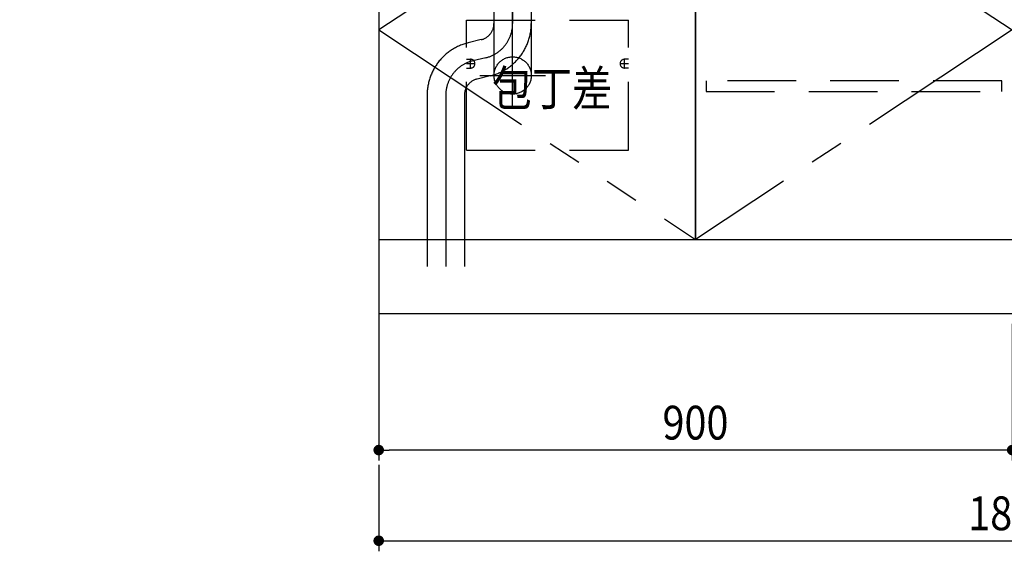
# Model space of a CAD drawing. Units: millimetres. Extents: x 1 to 10193, y 0 to 7062.
# Drawn here: x 2552 to 3951, y 969 to 1724 of the extents above; entities that cross this region are included whole.
import ezdxf

# ---------------------------------------------------------------- set-up
doc = ezdxf.new("R2010")
doc.units = ezdxf.units.MM
doc.header["$LTSCALE"] = 7.666794
for name, pattern in [('CENTER', [50.8, 31.75, -6.35, 6.35, -6.35]), ('DASHED', [19.05, 12.7, -6.35]), ('PHANTOM', [63.5, 31.75, -6.35, 6.35, -6.35, 6.35, -6.35])]:
    doc.linetypes.add(name, pattern=pattern)
doc.layers.add('1', color=7, linetype='Continuous')
doc.layers.add('KABE', color=7, linetype='Continuous')
doc.layers.add('SX_DraftLine', color=7, linetype='Continuous', plot=False)
doc.styles.get("Standard").update_dxf_attribs({"font": 'txt', "bigfont": 'extfont2'})
doc.dimstyles.get("Standard").update_dxf_attribs({"dimtxt": 2.5, "dimasz": 2.5, "dimexe": 1.25, "dimexo": 0.625, "dimtad": 1, "dimzin": 0, "dimdsep": 46, "dimtxsty": 'Standard', "dimcen": 2.5, "dimadec": 0, "dimazin": 0, "dimtfac": 0.75, "dimtmove": 0, "dimatfit": 3, "dimfxl": 1, "dimarcsym": 0})

# ---------------------------------------------------------------- blocks, each defined once
blk = doc.blocks.new('_DOT')
at = {"color": 0, "linetype": 'ByBlock', "lineweight": -2}
blk.add_line((-0.5, 0), (-1, 0), dxfattribs=at)
at = {"color": 0, "linetype": 'ByBlock', "lineweight": -2, "const_width": 0.5}
blk.add_lwpolyline([(-0.25, 0, 1), (0.25, 0, 1)], format="xyb", close=True, dxfattribs=at)
blk = doc.blocks.new('*D105')
at = {"color": 0, "linetype": 'Continuous', "lineweight": 25}
for p, q in [((3062.2, 1091.8), (3062.2, 968.7)), ((4862.2, 1097.6), (4862.2, 968.7)), ((3077.2, 983.7), (4847.2, 983.7))]:
    blk.add_line(p, q, dxfattribs=at)
at = {"layer": 'Defpoints', "color": 0}
for p in [(3062.2, 1106.8), (4862.2, 1112.6), (4862.2, 983.7)]:
    blk.add_point(p, dxfattribs=at)
at = {"color": 0, "lineweight": 25, "xscale": 15, "yscale": 15, "zscale": 15, "rotation": 180}
blk.add_blockref('_DOT', (3062.2, 983.7), dxfattribs=at)
at = {"color": 0, "lineweight": 25, "xscale": 15, "yscale": 15, "zscale": 15}
blk.add_blockref('_DOT', (4862.2, 983.7), dxfattribs=at)
at = {"color": 0, "lineweight": 25, "insert": (3962.2, 1022.7), "char_height": 48, "attachment_point": 5}
blk.add_mtext('\\W0.8600;1800', dxfattribs=at)
blk = doc.blocks.new('*D141')
at = {"color": 0, "linetype": 'Continuous', "lineweight": 25}
for p, q in [((3062.2, 1396.9), (3062.2, 1097.6)), ((3962.2, 1291.9), (3962.2, 1097.6)), ((3947.2, 1112.6), (3077.2, 1112.6))]:
    blk.add_line(p, q, dxfattribs=at)
at = {"layer": 'Defpoints', "color": 0}
for p in [(3062.2, 1411.9), (3962.2, 1306.9), (3062.2, 1112.6)]:
    blk.add_point(p, dxfattribs=at)
at = {"color": 0, "lineweight": 25, "xscale": 15, "yscale": 15, "zscale": 15, "rotation": 180}
blk.add_blockref('_DOT', (3062.2, 1112.6), dxfattribs=at)
at = {"color": 0, "lineweight": 25, "xscale": 15, "yscale": 15, "zscale": 15}
blk.add_blockref('_DOT', (3962.2, 1112.6), dxfattribs=at)
at = {"color": 0, "lineweight": 25, "insert": (3512.2, 1151.6), "char_height": 48, "attachment_point": 5}
blk.add_mtext('\\W0.8600;900', dxfattribs=at)
blk = doc.blocks.new('*D144')
at = {"color": 0, "linetype": 'Continuous', "lineweight": 25}
for p, q in [((945.2, 1411.9), (767.6, 1411.9)), ((787.6, 1326.9), (787.6, 1391.9))]:
    blk.add_line(p, q, dxfattribs=at)
at = {"layer": 'Defpoints', "color": 0}
for p in [(787.6, 1411.9), (965.2, 1411.9), (3170.5, 1306.9)]:
    blk.add_point(p, dxfattribs=at)
at = {"color": 0, "lineweight": 25, "xscale": 20, "yscale": 20, "zscale": 20}
for p, rotation in [((787.6, 1411.9), 90), ((787.6, 1306.9), 270)]:
    blk.add_blockref('_DOT', p, dxfattribs=dict(at, rotation=rotation))
at = {"color": 0, "lineweight": 25, "insert": (747.6, 1359.4), "char_height": 40, "attachment_point": 5, "rotation": 90}
blk.add_mtext('105', dxfattribs=at)
blk = doc.blocks.new('JZB_0009')
at = {"layer": '1', "color": 7, "linetype": 'PHANTOM', "lineweight": 25}
for p, q in [((95, 469), (95, 320)), ((95, 469), (95, 393.8)), ((121.5, 273.5), (121.5, 469)), ((121.5, 469), (121.5, 393.8)), ((148, 469), (148, 320)), ((148, 469), (148, 393.7)), ((77, 370.9), (58.4, 366.4)), ((83.3, 345.2), (64.7, 340.7)), ((89.6, 319.4), (71, 314.9)), ((75, 320), (168, 320)), ((0, 292.1), (0, 0)), ((26.5, 292.1), (26.5, 0)), ((53, 292.1), (53, 0))]:
    blk.add_line(p, q, dxfattribs=at)
blk.add_circle((121.5, 320), 26.5, dxfattribs=at)
for centre, radius, start, end in [((71.3, 393.9), 23.7, 283.9232, 359.7294), ((71.3, 393.9), 50.2, 283.8385, 359.814), ((71.3, 393.9), 76.7, 283.803, 359.8495), ((76.5, 292.1), 50, 103.6525, 180), ((76.5, 292.1), 23.5, 103.6525, 180)]:
    blk.add_arc(centre, radius, start, end, dxfattribs=at)
at = {"layer": '1', "color": 4, "linetype": 'CENTER', "lineweight": 25}
blk.add_arc((76.5, 292.1), 76.5, 103.6525, 180, dxfattribs=at)
blk = doc.blocks.new('JZB_0021')
at = {"color": 21, "linetype": 'DASHED', "lineweight": 25}
for p, q in [((0, 0), (0, 185)), ((0, 185), (230, 185)), ((230, 0), (230, 185)), ((0, 129.2), (5.7, 129.2)), ((230, 129.2), (224.3, 129.2)), ((0, 116.8), (5.7, 116.8)), ((230, 116.8), (224.3, 116.8)), ((0, 0), (230, 0))]:
    blk.add_line(p, q, dxfattribs=at)
for centre, start, end in [((5.7, 123), 270, 90), ((224.3, 123), 90, 270)]:
    blk.add_arc(centre, 6.24, start, end, dxfattribs=at)
at = {"layer": 'SX_DraftLine', "color": 8, "linetype": 'DASHED', "lineweight": 25}
for p, q in [((5.7, 116.8), (5.7, 129.2)), ((224.3, 116.8), (224.3, 129.2)), ((0, 123), (11.9, 123)), ((218.1, 123), (230, 123))]:
    blk.add_line(p, q, dxfattribs=at)
at = {"color": 7, "lineweight": 25, "insert": (36.2, 63.1), "char_height": 50, "attachment_point": 7}
blk.add_mtext('\\A1;\\W0.8333;包丁差', dxfattribs=at)

msp = doc.modelspace()

# ---------------------------------------------------------------- linework, layer by layer
at = {"color": 4, "linetype": 'CENTER', "lineweight": 25}
for p, q in [((3512.23047, 2006.8833), (3062.23047, 1709.8833)), ((3512.23047, 2006.8833), (3962.23047, 1709.8833)), ((3962.23047, 1709.8833), (3512.23047, 1411.8833))]:
    msp.add_line(p, q, dxfattribs=at)
at = {"color": 4, "linetype": 'PHANTOM', "lineweight": 25}
msp.add_line((3062.23047, 1709.8833), (3512.23047, 1411.8833), dxfattribs=at)
at = {"layer": '1', "color": 7, "linetype": 'Continuous', "lineweight": 25}
for p, q in [((3062.23047, 2116.8833), (3062.23047, 1306.8833)), ((3062.23047, 2006.8833), (3062.23047, 1411.8833)), ((3512.23047, 1411.8833), (3512.23047, 2006.8833)), ((3512.23047, 2006.8833), (3512.23047, 1411.8833)), ((3062.23047, 1411.8833), (3437.23047, 1411.8833)), ((3437.23047, 1411.8833), (3887.23047, 1411.8833)), ((3887.23047, 1411.8833), (4862.23047, 1411.8833)), ((3062.23047, 1306.8833), (4862.23047, 1306.8833))]:
    msp.add_line(p, q, dxfattribs=at)
at = {"layer": '1', "color": 3, "linetype": 'DASHED', "lineweight": 25}
for p, q in [((3527.23047, 1637.3833), (3527.23047, 1622.3833)), ((3947.23047, 1637.3833), (3527.23047, 1637.3833)), ((3947.23047, 1622.3833), (3947.23047, 1637.3833)), ((3527.23047, 1622.3833), (3947.23047, 1622.3833))]:
    msp.add_line(p, q, dxfattribs=at)
at = {"layer": 'KABE', "color": 4, "linetype": 'Continuous', "lineweight": 25}
for p, q in [((3062.23047, 3556.8833), (3062.23047, 1306.8833)), ((3062.23047, 1306.8833), (4562.23047, 1306.8833))]:
    msp.add_line(p, q, dxfattribs=at)

# ---------------------------------------------------------------- block references
for name, p in [('JZB_0009', (3130.97461, 1325.09009)), ('JZB_0021', (3187.01831, 1538.8833))]:
    msp.add_blockref(name, p)

# ---------------------------------------------------------------- dimensions: what is measured, and where the dimension line sits
at = {"color": 7, "linetype": 'Continuous', "lineweight": 25}
dim = msp.add_linear_dim(base=(787.55347, 1411.8833), p1=(3170.45485, 1306.8833), p2=(965.23047, 1411.8833), angle=90, dimstyle='Standard', override={"dimtxt": 40, "dimasz": 20, "dimexe": 20, "dimexo": 20, "dimgap": 20, "dimdec": 4, "dimzin": 8, "dimblk": 'DOT', "dimse1": 1, "dimclrd": 0, "dimclre": 0, "dimclrt": 0, "dimtp": 0, "dimtm": 0, "dimlwd": 25, "dimlwe": 25}, dxfattribs=at)
dim.commit()
dim.dimension.update_dxf_attribs({"geometry": '*D144', "text_midpoint": (787.55347, 1359.3833), "dimtype": 160})
dim = msp.add_linear_dim(base=(3062.23047, 1112.57562), p1=(3962.23047, 1306.8833), p2=(3062.23047, 1411.8833), angle=180, text='\\W0.8600;<>', dimstyle='Standard', override={"dimtxt": 48, "dimasz": 15, "dimexe": 15, "dimexo": 15, "dimgap": 15, "dimdec": 4, "dimzin": 8, "dimblk": 'DOT', "dimclrd": 0, "dimclre": 0, "dimclrt": 0, "dimtp": 0, "dimtm": 0, "dimlwd": 25, "dimlwe": 25}, dxfattribs=at)
dim.commit()
dim.dimension.update_dxf_attribs({"geometry": '*D141', "text_midpoint": (3512.23047, 1112.57562), "dimtype": 160})
dim = msp.add_linear_dim(base=(4862.23047, 983.6778), p1=(3062.23047, 1106.8468), p2=(4862.23047, 1112.57562), text='\\W0.8600;<>', dimstyle='Standard', override={"dimtxt": 48, "dimasz": 15, "dimexe": 15, "dimexo": 15, "dimgap": 15, "dimdec": 4, "dimzin": 8, "dimblk": 'DOT', "dimclrd": 0, "dimclre": 0, "dimclrt": 0, "dimtp": 0, "dimtm": 0, "dimlwd": 25, "dimlwe": 25}, dxfattribs=at)
dim.commit()
dim.dimension.update_dxf_attribs({"geometry": '*D105', "text_midpoint": (3962.23047, 983.6778), "dimtype": 160})

doc.saveas('drawing.dxf')
